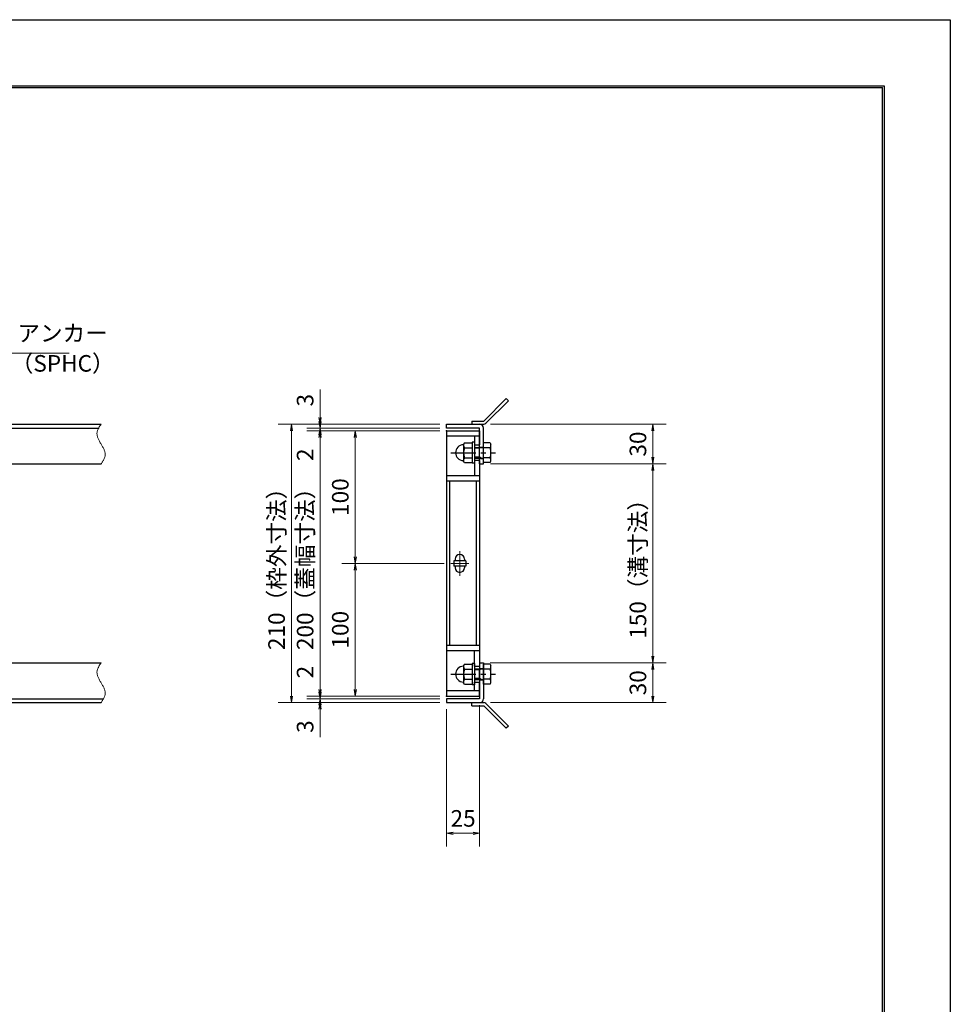
# Model space of a CAD drawing. Extents: x 0 to 2100, y 0 to 1485.
# Drawn here: x 1398 to 2100, y 742 to 1485 of the extents above; entities that cross this region are included whole.
import ezdxf

# ---------------------------------------------------------------- set-up
doc = ezdxf.new("R2010")
doc.units = 0
doc.header["$LTSCALE"] = 15
doc.header["$MEASUREMENT"] = 0
doc.linetypes.add('CENTER', pattern=[2, 1.25, -0.25, 0.25, -0.25])
doc.linetypes.add('PHANTOM', pattern=[2.5, 1.25, -0.25, 0.25, -0.25, 0.25, -0.25])
doc.layers.get('0').update_dxf_attribs({"color": 5, "linetype": 'CONTINUOUS'})
doc.layers.get('DEFPOINTS').update_dxf_attribs({"color": 250, "linetype": 'CONTINUOUS'})
doc.layers.add('7-図\u3000枠', color=160, linetype='CONTINUOUS')
for name, color, linetype, lineweight in [('アンカー', 7, 'CONTINUOUS', 25), ('中心線', 6, 'CENTER', 18), ('寸法注釈', 30, 'CONTINUOUS', 18), ('想像線', 252, 'PHANTOM', 15), ('枠', 7, 'CONTINUOUS', 25), ('締付部品', 7, 'CONTINUOUS', 25), ('蓋', 5, 'CONTINUOUS', 25)]:
    doc.layers.add(name, color=color, linetype=linetype, lineweight=lineweight)
doc.styles.add('BIGFONT', font='romans.shx', dxfattribs={"width": 0.7336, "bigfont": 'extfont.shx'})
doc.styles.get("Standard").update_dxf_attribs({"font": 'ROMANS.SHX', "width": 0.8, "height": 12.5, "bigfont": 'EXTFONT.SHX'})
doc.dimstyles.get("Standard").update_dxf_attribs({"dimscale": 5, "dimtxt": 12.5, "dimasz": 2, "dimexe": 0.5, "dimexo": 0.5, "dimgap": 0.5, "dimtad": 3, "dimdec": 4, "dimdsep": 46, "dimtxsty": 'Standard', "dimblk1": 'OPEN', "dimblk2": 'OPEN', "dimsah": 1, "dimcen": 0, "dimclrd": 30, "dimclre": 30, "dimclrt": 256, "dimadec": 4, "dimazin": 2, "dimtfac": 1, "dimtdec": 4, "dimtmove": 0, "dimatfit": 3, "dimldrblk": 'OPEN', "dimfxl": 0, "dimtolj": 1, "dimlwd": -1, "dimlwe": -1, "dimarcsym": 0})

# ---------------------------------------------------------------- blocks, each defined once
blk = doc.blocks.new('_OPEN')
at = {"color": 0, "linetype": 'ByBlock'}
for p, q in [((-1, 0.17), (0, 0)), ((0, 0), (-1, -0.17)), ((0, 0), (-1, 0))]:
    blk.add_line(p, q, dxfattribs=at)
blk = doc.blocks.new('*D105')
at = {"layer": 'DEFPOINTS', "color": 0}
for p in [(1748.11, 1149.98), (1748.06, 999.98), (1875.68, 999.98)]:
    blk.add_point(p, dxfattribs=at)
at = {"layer": '寸法注釈', "color": 30}
for p, q in [((1753.11, 1149.98), (1885.68, 1149.98)), ((1875.68, 1144.98), (1875.68, 1004.98)), ((1753.06, 999.98), (1885.68, 999.98))]:
    blk.add_line(p, q, dxfattribs=at)
at = {"layer": '寸法注釈', "color": 30, "xscale": 5, "yscale": 5, "zscale": 5}
for p, rotation in [((1875.68, 1149.98), 90), ((1875.68, 999.98), 270)]:
    blk.add_blockref('_OPEN', p, dxfattribs=dict(at, rotation=rotation))
at = {"layer": '寸法注釈', "color": 7, "insert": (1864.43, 1074.98), "char_height": 12.5, "attachment_point": 5, "rotation": 90, "style": 'BIGFONT'}
blk.add_mtext('\\A1;150（溝寸法）', dxfattribs=at)
blk = doc.blocks.new('_Dot')
at = {"color": 0, "linetype": 'ByBlock', "lineweight": -2}
blk.add_line((-0.5, 0), (-1, 0), dxfattribs=at)
at = {"color": 0, "linetype": 'ByBlock', "const_width": 0.5}
blk.add_lwpolyline([(-0.25, 0, 1), (0.25, 0, 1)], format="xyb", close=True, dxfattribs=at)
blk = doc.blocks.new('*D106')
at = {"layer": 'DEFPOINTS', "color": 0}
for p in [(1748.11, 1179.98), (1748.11, 1149.98), (1875.68, 1149.98)]:
    blk.add_point(p, dxfattribs=at)
at = {"layer": '寸法注釈', "color": 30}
for p, q in [((1753.11, 1179.98), (1885.68, 1179.98)), ((1875.68, 1174.98), (1875.68, 1154.98)), ((1753.11, 1149.98), (1885.68, 1149.98))]:
    blk.add_line(p, q, dxfattribs=at)
at = {"layer": '寸法注釈', "color": 30, "xscale": 5, "yscale": 5, "zscale": 5}
for p, rotation in [((1875.68, 1179.98), 90), ((1875.68, 1149.98), 270)]:
    blk.add_blockref('_OPEN', p, dxfattribs=dict(at, rotation=rotation))
at = {"layer": '寸法注釈', "color": 7, "insert": (1864.43, 1164.98), "char_height": 12.5, "attachment_point": 5, "rotation": 90, "style": 'BIGFONT'}
blk.add_mtext('\\A1;30', dxfattribs=at)
blk = doc.blocks.new('*D107')
at = {"layer": 'DEFPOINTS', "color": 0}
for p in [(1748.06, 999.98), (1748.11, 969.98), (1875.68, 969.98)]:
    blk.add_point(p, dxfattribs=at)
at = {"layer": '寸法注釈', "color": 30}
for p, q in [((1753.06, 999.98), (1885.68, 999.98)), ((1875.68, 994.98), (1875.68, 974.98)), ((1753.11, 969.98), (1885.68, 969.98))]:
    blk.add_line(p, q, dxfattribs=at)
at = {"layer": '寸法注釈', "color": 30, "xscale": 5, "yscale": 5, "zscale": 5}
for p, rotation in [((1875.68, 999.98), 90), ((1875.68, 969.98), 270)]:
    blk.add_blockref('_OPEN', p, dxfattribs=dict(at, rotation=rotation))
at = {"layer": '寸法注釈', "color": 7, "insert": (1864.43, 984.98), "char_height": 12.5, "attachment_point": 5, "rotation": 90, "style": 'BIGFONT'}
blk.add_mtext('\\A1;30', dxfattribs=at)
blk = doc.blocks.new('*D108')
at = {"layer": 'DEFPOINTS', "color": 0}
for p in [(1720.06, 1179.98), (1603.15, 969.98), (1720.06, 969.98)]:
    blk.add_point(p, dxfattribs=at)
at = {"layer": '寸法注釈', "color": 30}
for p, q in [((1715.06, 1179.98), (1593.15, 1179.98)), ((1603.15, 1174.98), (1603.15, 974.98)), ((1715.06, 969.98), (1593.15, 969.98))]:
    blk.add_line(p, q, dxfattribs=at)
at = {"layer": '寸法注釈', "color": 30, "xscale": 5, "yscale": 5, "zscale": 5}
for p, rotation in [((1603.15, 1179.98), 90), ((1603.15, 969.98), 270)]:
    blk.add_blockref('_OPEN', p, dxfattribs=dict(at, rotation=rotation))
at = {"layer": '寸法注釈', "color": 7, "insert": (1591.9, 1074.98), "char_height": 12.5, "attachment_point": 5, "rotation": 90, "style": 'BIGFONT'}
blk.add_mtext('\\A1;210（枠外寸法）', dxfattribs=at)
blk = doc.blocks.new('*D109')
at = {"layer": 'DEFPOINTS', "color": 0}
for p in [(1723.25, 1074.98), (1651.21, 974.98), (1720.06, 974.98)]:
    blk.add_point(p, dxfattribs=at)
at = {"layer": '寸法注釈', "color": 30}
for p, q in [((1718.25, 1074.98), (1641.21, 1074.98)), ((1651.21, 1069.98), (1651.21, 979.98)), ((1715.06, 974.98), (1641.21, 974.98))]:
    blk.add_line(p, q, dxfattribs=at)
at = {"layer": '寸法注釈', "color": 30, "xscale": 5, "yscale": 5, "zscale": 5}
for p, rotation in [((1651.21, 1074.98), 90), ((1651.21, 974.98), 270)]:
    blk.add_blockref('_OPEN', p, dxfattribs=dict(at, rotation=rotation))
at = {"layer": '寸法注釈', "color": 7, "insert": (1639.96, 1024.98), "char_height": 12.5, "attachment_point": 5, "rotation": 90, "style": 'BIGFONT'}
blk.add_mtext('\\A1;100', dxfattribs=at)
blk = doc.blocks.new('*D110')
at = {"layer": 'DEFPOINTS', "color": 0}
for p in [(1720.06, 972.98), (1624.68, 969.98), (1720.06, 969.98)]:
    blk.add_point(p, dxfattribs=at)
at = {"layer": '寸法注釈', "color": 30}
for p, q in [((1624.68, 977.98), (1624.68, 982.98)), ((1715.06, 972.98), (1614.68, 972.98)), ((1624.68, 972.98), (1624.68, 969.98)), ((1715.06, 969.98), (1614.68, 969.98)), ((1624.68, 964.98), (1624.68, 943.86))]:
    blk.add_line(p, q, dxfattribs=at)
at = {"layer": '寸法注釈', "color": 30, "xscale": 5, "yscale": 5, "zscale": 5}
for p, rotation in [((1624.68, 972.98), 270), ((1624.68, 969.98), 90)]:
    blk.add_blockref('_OPEN', p, dxfattribs=dict(at, rotation=rotation))
at = {"layer": '寸法注釈', "color": 7, "insert": (1613.43, 951.92), "char_height": 12.5, "attachment_point": 5, "rotation": 90, "style": 'BIGFONT'}
blk.add_mtext('\\A1;3', dxfattribs=at)
blk = doc.blocks.new('*D111')
at = {"layer": 'DEFPOINTS', "color": 0}
for p in [(1624.68, 974.98), (1720.06, 974.98), (1720.06, 972.98)]:
    blk.add_point(p, dxfattribs=at)
at = {"layer": '寸法注釈', "color": 30}
for p, q in [((1624.68, 979.98), (1624.68, 1001.09)), ((1715.06, 974.98), (1614.68, 974.98)), ((1715.06, 972.98), (1614.68, 972.98)), ((1624.68, 972.98), (1624.68, 974.98)), ((1624.68, 967.98), (1624.68, 962.98))]:
    blk.add_line(p, q, dxfattribs=at)
at = {"layer": '寸法注釈', "color": 30, "xscale": 5, "yscale": 5, "zscale": 5}
for p, rotation in [((1624.68, 974.98), 270), ((1624.68, 972.98), 90)]:
    blk.add_blockref('_OPEN', p, dxfattribs=dict(at, rotation=rotation))
at = {"layer": '寸法注釈', "color": 7, "insert": (1613.43, 993.03), "char_height": 12.5, "attachment_point": 5, "rotation": 90, "style": 'BIGFONT'}
blk.add_mtext('\\A1;2', dxfattribs=at)
blk = doc.blocks.new('*D112')
at = {"layer": 'DEFPOINTS', "color": 0}
for p in [(1720.06, 1174.98), (1624.68, 974.98), (1720.06, 974.98)]:
    blk.add_point(p, dxfattribs=at)
at = {"layer": '寸法注釈', "color": 30}
for p, q in [((1715.06, 1174.98), (1614.68, 1174.98)), ((1624.68, 1169.98), (1624.68, 979.98)), ((1715.06, 974.98), (1614.68, 974.98))]:
    blk.add_line(p, q, dxfattribs=at)
at = {"layer": '寸法注釈', "color": 30, "xscale": 5, "yscale": 5, "zscale": 5}
for p, rotation in [((1624.68, 1174.98), 90), ((1624.68, 974.98), 270)]:
    blk.add_blockref('_OPEN', p, dxfattribs=dict(at, rotation=rotation))
at = {"layer": '寸法注釈', "color": 7, "insert": (1613.43, 1074.98), "char_height": 12.5, "attachment_point": 5, "rotation": 90, "style": 'BIGFONT'}
blk.add_mtext('\\A1;200（蓋幅寸法）', dxfattribs=at)
blk = doc.blocks.new('*D113')
at = {"layer": 'DEFPOINTS', "color": 0}
for p in [(1745.06, 972.98), (1720.06, 969.98), (1745.06, 871.45)]:
    blk.add_point(p, dxfattribs=at)
at = {"layer": '寸法注釈', "color": 30}
for p, q in [((1745.06, 967.98), (1745.06, 861.45)), ((1720.06, 964.98), (1720.06, 861.45)), ((1725.06, 871.45), (1740.06, 871.45))]:
    blk.add_line(p, q, dxfattribs=at)
at = {"layer": '寸法注釈', "color": 30, "xscale": 5, "yscale": 5, "zscale": 5, "rotation": 180}
blk.add_blockref('_OPEN', (1720.06, 871.45), dxfattribs=at)
at = {"layer": '寸法注釈', "color": 30, "xscale": 5, "yscale": 5, "zscale": 5}
blk.add_blockref('_OPEN', (1745.06, 871.45), dxfattribs=at)
at = {"layer": '寸法注釈', "color": 7, "insert": (1732.56, 882.7), "char_height": 12.5, "attachment_point": 5, "style": 'BIGFONT'}
blk.add_mtext('\\A1;25', dxfattribs=at)
blk = doc.blocks.new('A$C4F066A7F')
at = {"layer": 'アンカー'}
for p, q in [((0, 19.3), (9.05, 19.3)), ((0, 17), (0, 19.3)), ((0, 17), (9.05, 17)), ((26.05, 0), (9.05, 17)), ((27.68, 1.63), (10.67, 18.63)), ((27.68, 1.63), (26.05, 0))]:
    blk.add_line(p, q, dxfattribs=at)
blk.add_arc((9.05, 17), 2.3, 45, 90, dxfattribs=at)
blk = doc.blocks.new('*D114')
at = {"layer": 'DEFPOINTS', "color": 0}
for p in [(1720.06, 1174.98), (1651.21, 1074.98), (1723.25, 1074.98)]:
    blk.add_point(p, dxfattribs=at)
at = {"layer": '寸法注釈', "color": 30}
for p, q in [((1715.06, 1174.98), (1641.21, 1174.98)), ((1651.21, 1169.98), (1651.21, 1079.98)), ((1718.25, 1074.98), (1641.21, 1074.98))]:
    blk.add_line(p, q, dxfattribs=at)
at = {"layer": '寸法注釈', "color": 30, "xscale": 5, "yscale": 5, "zscale": 5}
for p, rotation in [((1651.21, 1174.98), 90), ((1651.21, 1074.98), 270)]:
    blk.add_blockref('_OPEN', p, dxfattribs=dict(at, rotation=rotation))
at = {"layer": '寸法注釈', "color": 7, "insert": (1639.96, 1124.98), "char_height": 12.5, "attachment_point": 5, "rotation": 90, "style": 'BIGFONT'}
blk.add_mtext('\\A1;100', dxfattribs=at)
blk = doc.blocks.new('A$C137235B9')
at = {"layer": '枠'}
for p, q in [((21.69, 12.25), (24.69, 12.25)), ((21.69, 3.75), (24.69, 3.75))]:
    blk.add_line(p, q, dxfattribs=at)
at = {"layer": '締付部品'}
for p, q in [((10.17, 15.51), (9.59, 14.5)), ((10.17, 15.51), (16.09, 15.51)), ((16.09, 16), (16.09, 0)), ((17.69, 16), (16.09, 16)), ((17.69, 16), (17.69, 0)), ((24.69, 0.49), (24.69, 15.51)), ((29.61, 15.51), (24.69, 15.51)), ((29.61, 15.51), (30.19, 14.5)), ((9.59, 14.5), (9.59, 1.5)), ((10.17, 11.75), (16.09, 11.75)), ((17.69, 12), (24.69, 12)), ((21.69, 11.32), (17.69, 11.32)), ((22.87, 12), (21.69, 11.32)), ((21.69, 4), (21.69, 12)), ((29.61, 11.75), (24.69, 11.75)), ((30.19, 1.5), (30.19, 14.5)), ((10.17, 0.49), (9.59, 1.5)), ((10.17, 4.25), (16.09, 4.25)), ((10.17, 0.49), (16.09, 0.49)), ((17.69, 0), (16.09, 0)), ((21.69, 4.68), (17.69, 4.68)), ((17.69, 4), (24.69, 4)), ((22.87, 4), (21.69, 4.68)), ((29.61, 4.25), (24.69, 4.25)), ((29.61, 0.49), (24.69, 0.49)), ((29.61, 0.49), (30.19, 1.5))]:
    blk.add_line(p, q, dxfattribs=at)
at = {"layer": '締付部品', "color": 6, "linetype": 'CENTER'}
blk.add_line((0, 8), (33.59, 8), dxfattribs=at)
at = {"layer": '締付部品'}
for centre, radius, start, end in [((9.59, 8), 6, 92.7294, 267.2706), ((9.29, 14.29), 0.3, 272.7294, 0), ((12.92, 13.63), 3.32, 180, 214.38425), ((22.01, 8), 12.42, 162.41205, 197.58795), ((26.87, 13.63), 3.32, 325.61575, 0), ((17.77, 8), 12.42, 342.41205, 17.58795), ((9.29, 1.71), 0.3, 0, 87.2706), ((12.92, 2.37), 3.32, 145.61575, 180), ((26.87, 2.37), 3.32, 0, 34.38425)]:
    blk.add_arc(centre, radius, start, end, dxfattribs=at)
blk = doc.blocks.new('*D115')
at = {"layer": 'DEFPOINTS', "color": 0}
for p in [(1624.68, 1174.98), (1720.06, 1176.98), (1720.06, 1174.98)]:
    blk.add_point(p, dxfattribs=at)
at = {"layer": '寸法注釈', "color": 30}
for p, q in [((1624.68, 1181.98), (1624.68, 1186.98)), ((1715.06, 1176.98), (1614.68, 1176.98)), ((1715.06, 1174.98), (1614.68, 1174.98)), ((1624.68, 1176.98), (1624.68, 1174.98)), ((1624.68, 1169.98), (1624.68, 1148.86))]:
    blk.add_line(p, q, dxfattribs=at)
at = {"layer": '寸法注釈', "color": 30, "xscale": 5, "yscale": 5, "zscale": 5}
for p, rotation in [((1624.68, 1176.98), 270), ((1624.68, 1174.98), 90)]:
    blk.add_blockref('_OPEN', p, dxfattribs=dict(at, rotation=rotation))
at = {"layer": '寸法注釈', "color": 7, "insert": (1613.43, 1156.92), "char_height": 12.5, "attachment_point": 5, "rotation": 90, "style": 'BIGFONT'}
blk.add_mtext('\\A1;2', dxfattribs=at)
blk = doc.blocks.new('*D116')
at = {"layer": 'DEFPOINTS', "color": 0}
for p in [(1624.68, 1179.98), (1720.06, 1179.98), (1720.06, 1176.98)]:
    blk.add_point(p, dxfattribs=at)
at = {"layer": '寸法注釈', "color": 30}
for p, q in [((1624.68, 1184.98), (1624.68, 1206.09)), ((1715.06, 1179.98), (1614.68, 1179.98)), ((1715.06, 1176.98), (1614.68, 1176.98)), ((1624.68, 1176.98), (1624.68, 1179.98)), ((1624.68, 1171.98), (1624.68, 1166.98))]:
    blk.add_line(p, q, dxfattribs=at)
at = {"layer": '寸法注釈', "color": 30, "xscale": 5, "yscale": 5, "zscale": 5}
for p, rotation in [((1624.68, 1179.98), 270), ((1624.68, 1176.98), 90)]:
    blk.add_blockref('_OPEN', p, dxfattribs=dict(at, rotation=rotation))
at = {"layer": '寸法注釈', "color": 7, "insert": (1613.43, 1198.03), "char_height": 12.5, "attachment_point": 5, "rotation": 90, "style": 'BIGFONT'}
blk.add_mtext('\\A1;3', dxfattribs=at)
blk = doc.blocks.new('A$C6EB770D1')
at = {"layer": 'アンカー'}
for p, q in [((26.05, 19.3), (9.05, 2.3)), ((27.68, 17.68), (10.67, 0.67)), ((27.68, 17.68), (26.05, 19.3)), ((0, 2.3), (9.05, 2.3)), ((0, 2.3), (0, 0)), ((0, 0), (9.05, 0))]:
    blk.add_line(p, q, dxfattribs=at)
blk.add_arc((9.05, 2.3), 2.3, 270, 315, dxfattribs=at)

msp = doc.modelspace()

# ---------------------------------------------------------------- linework, layer by layer
at = {"layer": '7-図\u3000枠', "color": 253}
for p, q in [((75, 1435), (2050, 1435)), ((76.25, 1433.75), (2048.75, 1433.75)), ((2048.75, 51.25), (2048.75, 1433.75)), ((2050, 1435), (2050, 50))]:
    msp.add_line(p, q, dxfattribs=at)
at = {"layer": 'DEFPOINTS'}
for p, q in [((0, 1485), (2100, 1485)), ((2100, 1485), (2100, 0))]:
    msp.add_line(p, q, dxfattribs=at)
at = {"layer": '中心線'}
for p, q in [((1730.06, 1084.28), (1730.06, 1065.67)), ((1736.87, 1074.98), (1723.25, 1074.98))]:
    msp.add_line(p, q, dxfattribs=at)
at = {"layer": '想像線'}
for points in [[(1459.55, 1179.98), (1456.47, 1173.2), (1459.55, 1164.98)], [(1459.55, 1149.98), (1462.63, 1156.75), (1459.55, 1164.98)], [(1459.55, 999.98), (1456.47, 993.2), (1459.55, 984.98)], [(1459.55, 969.98), (1462.63, 976.75), (1459.55, 984.98)]]:
    msp.add_spline(points, degree=3, dxfattribs=at)
at = {"layer": '枠'}
for p, q in [((254.55, 1179.98), (1459.55, 1179.98)), ((257.55, 1176.98), (1457.71, 1176.98)), ((1720.06, 1179.98), (1745.06, 1179.98)), ((1720.06, 1176.98), (1720.06, 1179.98)), ((1745.06, 1176.98), (1720.06, 1176.98)), ((1745.06, 1149.98), (1745.06, 1176.98)), ((1748.06, 1149.98), (1748.06, 1176.98)), ((1254.55, 1149.98), (1459.55, 1149.98)), ((1745.06, 1149.98), (1748.06, 1149.98)), ((1254.55, 999.98), (1459.55, 999.98)), ((1745.06, 999.98), (1745.06, 972.98)), ((1745.06, 999.98), (1748.06, 999.98)), ((1748.06, 999.98), (1748.06, 972.98)), ((257.55, 972.98), (1461.39, 972.98)), ((1745.06, 972.98), (1720.06, 972.98)), ((1720.06, 972.98), (1720.06, 969.98)), ((254.55, 969.98), (1459.55, 969.98)), ((1720.06, 969.98), (1745.06, 969.98))]:
    msp.add_line(p, q, dxfattribs=at)
for centre, start, end in [((1745.06, 1176.98), 0, 90), ((1745.06, 972.98), 270, 0)]:
    msp.add_arc(centre, 3, start, end, dxfattribs=at)
at = {"layer": '蓋'}
for p, q in [((1720.06, 1174.98), (1720.06, 974.98)), ((1720.06, 1174.98), (1745.06, 1174.98)), ((1745.06, 1174.98), (1745.06, 1164.47)), ((1745.06, 1170.98), (1720.06, 1170.98)), ((1741.06, 1170.98), (1741.06, 1164.47)), ((1741.06, 1164.47), (1745.06, 1164.47)), ((1741.06, 1152.47), (1741.06, 1140.97)), ((1745.06, 1152.47), (1741.06, 1152.47)), ((1745.06, 1152.47), (1745.06, 997.48)), ((1745.06, 1140.97), (1720.06, 1140.97)), ((1745.06, 1136.97), (1720.06, 1136.97)), ((1722.56, 1012.93), (1722.56, 1136.97)), ((1742.56, 1012.93), (1742.56, 1136.97)), ((1734.56, 1076.98), (1725.56, 1076.98)), ((1725.56, 1076.98), (1725.56, 1072.98)), ((1726.56, 1078.23), (1726.56, 1076.98)), ((1733.56, 1078.23), (1733.56, 1076.98)), ((1734.56, 1076.98), (1734.56, 1072.98)), ((1734.56, 1072.98), (1725.56, 1072.98)), ((1726.56, 1072.98), (1726.56, 1071.73)), ((1733.56, 1072.98), (1733.56, 1071.73)), ((1745.06, 1012.98), (1720.06, 1012.98)), ((1745.06, 1008.98), (1720.06, 1008.98)), ((1741.06, 997.48), (1741.06, 1008.93)), ((1741.06, 997.48), (1745.06, 997.48)), ((1741.06, 978.98), (1741.06, 985.48)), ((1741.06, 985.48), (1745.06, 985.48)), ((1745.06, 974.98), (1745.06, 985.48)), ((1745.06, 978.98), (1720.06, 978.98)), ((1720.06, 974.98), (1745.06, 974.98))]:
    msp.add_line(p, q, dxfattribs=at)
for centre, start, end in [((1730.06, 1078.23), 0, 180), ((1730.06, 1071.73), 180, 0)]:
    msp.add_arc(centre, 3.5, start, end, dxfattribs=at)
at = {"layer": '蓋', "color": 7}
for p in [(1720.06, 1174.98), (1720.06, 974.98)]:
    msp.add_point(p, dxfattribs=at)

# ---------------------------------------------------------------- block references
at = {"layer": 'アンカー'}
for name, p in [('A$C6EB770D1', (1739.06, 1179.98)), ('A$C4F066A7F', (1739.06, 950.67))]:
    msp.add_blockref(name, p, dxfattribs=at)
at = {"layer": '締付部品'}
for p in [(1723.37, 1150.47), (1723.37, 983.47)]:
    msp.add_blockref('A$C137235B9', p, dxfattribs=at)

# ---------------------------------------------------------------- texts
at = {"layer": '寸法注釈', "color": 7, "char_height": 12.5, "attachment_point": 7, "style": 'BIGFONT'}
for s, insert in [('アンカー', (1396.42, 1238.47)), ('（SPHC）', (1391.43, 1215.68))]:
    msp.add_mtext(s, dxfattribs=dict(at, insert=insert))

# ---------------------------------------------------------------- dimensions: what is measured, and where the dimension line sits
at = {"layer": '寸法注釈'}
for base, p1, p2, override, picture, middle in [((1624.68, 1179.98), (1720.06, 1176.98), (1720.06, 1179.98), {"dimscale": 5, "dimtxt": 2.5, "dimasz": 1, "dimexe": 2, "dimexo": 1, "dimgap": 1, "dimtad": 3, "dimtih": 0, "dimtoh": 0, "dimdec": 1, "dimzin": 8, "dimtxsty": 'BIGFONT', "dimblk": 'Dot', "dimcen": -0.09, "dimclrd": 30, "dimclre": 30, "dimclrt": 7, "dimadec": 1, "dimtdec": 1, "dimtofl": 1, "dimldrblk": 'Dot', "dimtvp": 1, "dimtzin": 8}, '*D116', (1613.43, 1198.03)), ((1624.68, 1174.98), (1720.06, 1176.98), (1720.06, 1174.98), {"dimscale": 5, "dimtxt": 2.5, "dimasz": 1, "dimexe": 2, "dimexo": 1, "dimgap": 1, "dimtad": 3, "dimtih": 0, "dimtoh": 0, "dimdec": 1, "dimzin": 8, "dimtxsty": 'BIGFONT', "dimblk": 'Dot', "dimcen": -0.09, "dimclrd": 30, "dimclre": 30, "dimclrt": 7, "dimadec": 1, "dimtdec": 1, "dimtofl": 1, "dimldrblk": 'Dot', "dimtvp": 1, "dimtzin": 8}, '*D115', (1613.43, 1156.92)), ((1651.21, 1074.98), (1720.06, 1174.98), (1723.25, 1074.98), {"dimscale": 5, "dimtxt": 2.5, "dimasz": 1, "dimexe": 2, "dimexo": 1, "dimgap": 1, "dimtad": 3, "dimtih": 0, "dimtoh": 0, "dimdec": 1, "dimzin": 8, "dimtxsty": 'BIGFONT', "dimblk": 'Dot', "dimcen": -0.09, "dimclrd": 30, "dimclre": 30, "dimclrt": 7, "dimadec": 1, "dimtdec": 1, "dimtofl": 1, "dimldrblk": 'Dot', "dimtvp": 1, "dimtzin": 8}, '*D114', (1639.96, 1124.98)), ((1875.68, 1149.98), (1748.11, 1179.98), (1748.11, 1149.98), {"dimscale": 5, "dimtxt": 2.5, "dimasz": 1, "dimexe": 2, "dimexo": 1, "dimgap": 1, "dimtad": 3, "dimtih": 0, "dimtoh": 0, "dimdec": 1, "dimzin": 8, "dimtxsty": 'BIGFONT', "dimblk": 'Dot', "dimcen": -0.09, "dimclrd": 30, "dimclre": 30, "dimclrt": 7, "dimadec": 1, "dimtdec": 1, "dimtofl": 1, "dimldrblk": 'Dot', "dimtvp": 1, "dimtzin": 8}, '*D106', (1864.43, 1164.98)), ((1651.21, 974.98), (1723.25, 1074.98), (1720.06, 974.98), {"dimscale": 5, "dimtxt": 2.5, "dimasz": 1, "dimexe": 2, "dimexo": 1, "dimgap": 1, "dimtad": 3, "dimtih": 0, "dimtoh": 0, "dimdec": 1, "dimzin": 8, "dimtxsty": 'BIGFONT', "dimblk": 'Dot', "dimcen": -0.09, "dimclrd": 30, "dimclre": 30, "dimclrt": 7, "dimadec": 1, "dimtdec": 1, "dimtofl": 1, "dimtmove": 1, "dimldrblk": 'Dot', "dimtvp": 1, "dimtzin": 8}, '*D109', (1639.96, 1024.98)), ((1624.68, 974.98), (1720.06, 972.98), (1720.06, 974.98), {"dimscale": 5, "dimtxt": 2.5, "dimasz": 1, "dimexe": 2, "dimexo": 1, "dimgap": 1, "dimtad": 3, "dimtih": 0, "dimtoh": 0, "dimdec": 1, "dimzin": 8, "dimtxsty": 'BIGFONT', "dimblk": 'Dot', "dimcen": -0.09, "dimclrd": 30, "dimclre": 30, "dimclrt": 7, "dimadec": 1, "dimtdec": 1, "dimtofl": 1, "dimldrblk": 'Dot', "dimtvp": 1, "dimtzin": 8}, '*D111', (1613.43, 993.03)), ((1875.68, 969.98), (1748.06, 999.98), (1748.11, 969.98), {"dimscale": 5, "dimtxt": 2.5, "dimasz": 1, "dimexe": 2, "dimexo": 1, "dimgap": 1, "dimtad": 3, "dimtih": 0, "dimtoh": 0, "dimdec": 1, "dimzin": 8, "dimtxsty": 'BIGFONT', "dimblk": 'Dot', "dimcen": -0.09, "dimclrd": 30, "dimclre": 30, "dimclrt": 7, "dimadec": 1, "dimtdec": 1, "dimtofl": 1, "dimtmove": 1, "dimldrblk": 'Dot', "dimtvp": 1, "dimtzin": 8}, '*D107', (1864.43, 984.98)), ((1624.68, 969.98), (1720.06, 972.98), (1720.06, 969.98), {"dimscale": 5, "dimtxt": 2.5, "dimasz": 1, "dimexe": 2, "dimexo": 1, "dimgap": 1, "dimtad": 3, "dimtih": 0, "dimtoh": 0, "dimdec": 1, "dimzin": 8, "dimtxsty": 'BIGFONT', "dimblk": 'Dot', "dimcen": -0.09, "dimclrd": 30, "dimclre": 30, "dimclrt": 7, "dimadec": 1, "dimtdec": 1, "dimtofl": 1, "dimldrblk": 'Dot', "dimtvp": 1, "dimtzin": 8}, '*D110', (1613.43, 951.92))]:
    dim = msp.add_linear_dim(base=base, p1=p1, p2=p2, angle=90, dimstyle='Standard', override=override, dxfattribs=at)
    dim.commit()
    dim.dimension.update_dxf_attribs({"geometry": picture, "text_midpoint": middle})
for base, p1, p2, text, override, picture, middle in [((1603.15, 969.98), (1720.06, 1179.98), (1720.06, 969.98), '<>（枠外寸法）', {"dimscale": 5, "dimtxt": 2.5, "dimasz": 1, "dimexe": 2, "dimexo": 1, "dimgap": 1, "dimtad": 3, "dimtih": 0, "dimtoh": 0, "dimdec": 1, "dimzin": 8, "dimtxsty": 'BIGFONT', "dimblk": 'Dot', "dimcen": -0.09, "dimclrd": 30, "dimclre": 30, "dimclrt": 7, "dimadec": 1, "dimtdec": 1, "dimtofl": 1, "dimldrblk": 'Dot', "dimtvp": 1, "dimtzin": 8}, '*D108', (1591.9, 1074.98)), ((1624.68, 974.98), (1720.06, 1174.98), (1720.06, 974.98), '<>（蓋幅寸法）', {"dimscale": 5, "dimtxt": 2.5, "dimasz": 1, "dimexe": 2, "dimexo": 1, "dimgap": 1, "dimtad": 3, "dimtih": 0, "dimtoh": 0, "dimdec": 1, "dimzin": 8, "dimtxsty": 'BIGFONT', "dimblk": 'Dot', "dimcen": -0.09, "dimclrd": 30, "dimclre": 30, "dimclrt": 7, "dimadec": 1, "dimtdec": 1, "dimtofl": 1, "dimtmove": 1, "dimldrblk": 'Dot', "dimtvp": 1, "dimtzin": 8}, '*D112', (1613.43, 1074.98)), ((1875.68, 999.98), (1748.11, 1149.98), (1748.06, 999.98), '<>（溝寸法）', {"dimscale": 5, "dimtxt": 2.5, "dimasz": 1, "dimexe": 2, "dimexo": 1, "dimgap": 1, "dimtad": 3, "dimtih": 0, "dimtoh": 0, "dimdec": 1, "dimzin": 8, "dimtxsty": 'BIGFONT', "dimblk": 'Dot', "dimcen": -0.09, "dimclrd": 30, "dimclre": 30, "dimclrt": 7, "dimadec": 1, "dimtdec": 1, "dimtofl": 1, "dimtmove": 1, "dimldrblk": 'Dot', "dimtvp": 1, "dimtzin": 8}, '*D105', (1864.43, 1074.98))]:
    dim = msp.add_linear_dim(base=base, p1=p1, p2=p2, angle=90, text=text, dimstyle='Standard', override=override, dxfattribs=at)
    dim.commit()
    dim.dimension.update_dxf_attribs({"geometry": picture, "text_midpoint": middle})
dim = msp.add_linear_dim(base=(1745.06, 871.45), p1=(1720.06, 969.98), p2=(1745.06, 972.98), dimstyle='Standard', override={"dimscale": 5, "dimtxt": 2.5, "dimasz": 1, "dimexe": 2, "dimexo": 1, "dimgap": 1, "dimtad": 3, "dimtih": 0, "dimtoh": 0, "dimdec": 1, "dimzin": 8, "dimtxsty": 'BIGFONT', "dimblk": 'Dot', "dimcen": -0.09, "dimclrd": 30, "dimclre": 30, "dimclrt": 7, "dimadec": 1, "dimtdec": 1, "dimtofl": 1, "dimldrblk": 'Dot', "dimtvp": 1, "dimtzin": 8}, dxfattribs=at)
dim.commit()
dim.dimension.update_dxf_attribs({"geometry": '*D113', "text_midpoint": (1732.56, 882.7)})

# ---------------------------------------------------------------- leaders
at = {"layer": '寸法注釈', "annotation_type": 0, "has_hookline": 1, "hookline_direction": 0, "text_width": 39.13}
msp.add_leader([(1362.05, 1199.28), (1386.42, 1233.47), (1391.42, 1233.47)], dimstyle='Standard', override={"dimscale": 5, "dimtxt": 2.5, "dimasz": 1, "dimexe": 2, "dimexo": 1, "dimgap": 1, "dimtad": 3, "dimtih": 0, "dimtoh": 0, "dimdec": 1, "dimlfac": 0.2, "dimzin": 8, "dimtxsty": 'BIGFONT', "dimcen": -0.09, "dimclrd": 30, "dimclre": 30, "dimclrt": 7, "dimadec": 1, "dimtdec": 1, "dimtofl": 1, "dimldrblk": 'Dot', "dimtvp": 1, "dimtzin": 8}, dxfattribs=at)

doc.saveas('drawing.dxf')
